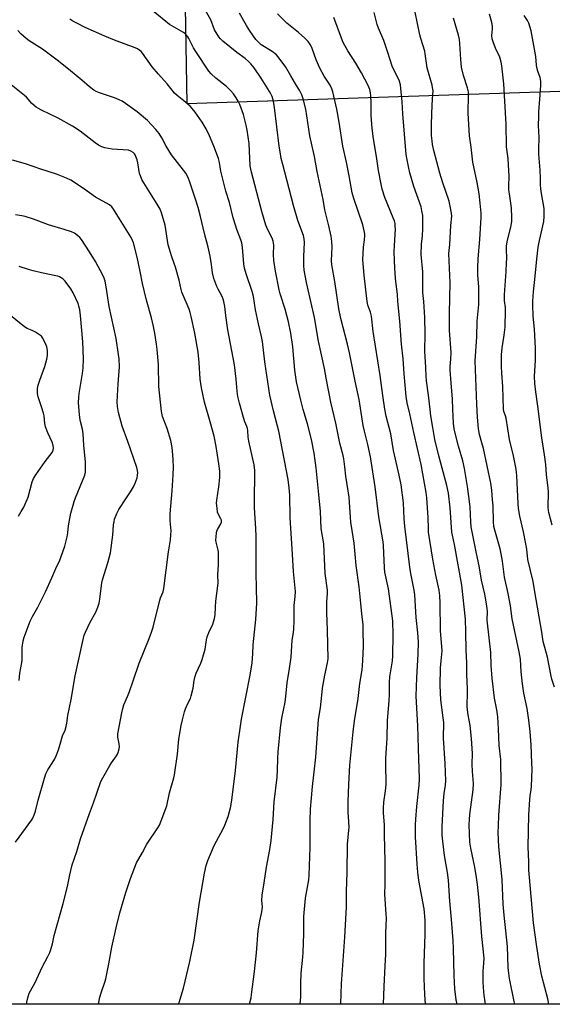
# Model space of a CAD drawing. Units: inches. Extents: x 1213770 to 1219770, y 549456 to 553456.
# Drawn here: x 1215159 to 1215397, y 549456 to 549896 of the extents above; entities that cross this region are included whole.
import ezdxf

# ---------------------------------------------------------------- set-up
doc = ezdxf.new("R2010")
doc.units = ezdxf.units.IN
doc.header["$MEASUREMENT"] = 0
doc.layers.add('NTRL-Pasture Land', color=2, linetype='Continuous')
doc.layers.add('Undefined', color=1, linetype='Continuous')

msp = doc.modelspace()

# ---------------------------------------------------------------- linework, layer by layer
at = {"layer": 'NTRL-Pasture Land'}
for points in [[(1214635.69, 550028.45, 0), (1214727.04, 550034.28, 0), (1214939.27, 550040.72, 0), (1215230.46, 550047.82, 0), (1215233.85, 549858.26, 0), (1215508.27, 549867.41, 0)], [(1215518.94, 549456.1, 0), (1214262.06, 549456.23, 0)]]:
    msp.add_polyline3d(points, dxfattribs=at)
at = {"layer": 'Undefined'}
for points, elevation in [([(1215284.39, 549456.13), (1215284.63, 549459.4), (1215284.64, 549465.34), (1215284.75, 549470.03), (1215285.53, 549477.22), (1215285.67, 549479.22), (1215286.02, 549487.74), (1215285.97, 549492.58), (1215286.04, 549495.26), (1215286.78, 549503.56), (1215288.18, 549511.7), (1215288.4, 549513.82), (1215288.82, 549526.28), (1215288.82, 549538.09), (1215289.05, 549543.25), (1215289.81, 549553.41), (1215291.41, 549566.49), (1215292.6, 549583.26), (1215293.42, 549588.4), (1215293.98, 549594.05), (1215294.39, 549597.23), (1215295.42, 549603.07), (1215296.59, 549608.55), (1215296.81, 549610.4), (1215296.59, 549623.15), (1215296.25, 549630.97), (1215296.31, 549635.75), (1215296.52, 549639.56), (1215296.52, 549641.03), (1215295.51, 549648.39), (1215294.94, 549661.62), (1215293.78, 549668.49), (1215293.5, 549676.1), (1215292.64, 549683.76), (1215291.49, 549695.62), (1215290.61, 549702.14), (1215289.49, 549708.27), (1215287.61, 549715.33), (1215285.76, 549721.7), (1215284.66, 549725.8), (1215282.79, 549734.02), (1215282.04, 549739.27), (1215281.11, 549749.64), (1215280.19, 549755.72), (1215279.11, 549760.86), (1215277.68, 549766.45), (1215275.5, 549773.24), (1215275, 549775.05), (1215273.29, 549783.44), (1215272.59, 549788.25), (1215272.51, 549790.93), (1215272.58, 549794.96), (1215272.35, 549796.82), (1215271.93, 549798.09), (1215269.9, 549801.91), (1215269.1, 549803.96), (1215267.33, 549810.11), (1215262.65, 549827.57), (1215262.36, 549828.89), (1215262.12, 549830.45), (1215261.56, 549840.38), (1215260.75, 549846.44), (1215260.3, 549848.55), (1215259, 549853.44), (1215257.37, 549857.82), (1215256.64, 549859.38), (1215255.8, 549860.87), (1215254.62, 549862.55), (1215253.33, 549864.13), (1215251.5, 549865.82), (1215246.79, 549869.52), (1215244.65, 549871.48), (1215243.58, 549872.67), (1215237.8, 549881.44), (1215236.77, 549883.18), (1215234.69, 549887.29), (1215234.23, 549888.01), (1215233.54, 549888.88), (1215232.95, 549889.46), (1215232.24, 549889.96), (1215228.12, 549892.32), (1215226.1, 549893.57), (1215218.8, 549899.45)], 394), ([(1215302.48, 549456.13), (1215302.48, 549456.25), (1215302.78, 549465.22), (1215304.29, 549486.09), (1215304.98, 549499.56), (1215305.05, 549506.48), (1215305.41, 549515.01), (1215305.48, 549527.57), (1215306.14, 549533.87), (1215306.2, 549535.03), (1215306.14, 549537.63), (1215305.75, 549541.91), (1215305.75, 549546.59), (1215306.07, 549554.27), (1215306.58, 549562.83), (1215307.99, 549577.73), (1215308.58, 549582.64), (1215310.2, 549592.67), (1215310.99, 549599.27), (1215312.01, 549605.42), (1215312.23, 549607.25), (1215312.55, 549612.48), (1215312.65, 549616.19), (1215312.53, 549623.16), (1215312.42, 549625.49), (1215311.87, 549630.41), (1215311.49, 549635.09), (1215310.65, 549642.42), (1215309.36, 549651.95), (1215308.86, 549657.11), (1215308.5, 549662.02), (1215307.53, 549667.6), (1215306.98, 549671.33), (1215306.21, 549682.53), (1215304.75, 549691.89), (1215304.37, 549696.02), (1215303.87, 549699.71), (1215303.56, 549701.09), (1215302.01, 549706.61), (1215300.33, 549715.57), (1215298.09, 549724.96), (1215296.15, 549734.96), (1215295.27, 549739.92), (1215292.53, 549752.21), (1215290.72, 549762.79), (1215287.12, 549778.34), (1215286.17, 549783.92), (1215285.93, 549785.98), (1215285.96, 549789.98), (1215286.3, 549796.17), (1215286.18, 549797.91), (1215285.79, 549799.28), (1215283.34, 549806.07), (1215281.32, 549812.7), (1215276.58, 549831.03), (1215275.93, 549833.79), (1215275.54, 549835.74), (1215275, 549839.28), (1215272.98, 549856.46), (1215272.5, 549859.27), (1215272.23, 549860.34), (1215271.86, 549861.36), (1215271.29, 549862.59), (1215270.72, 549863.6), (1215266.89, 549869.55), (1215263.77, 549874.14), (1215262.34, 549875.99), (1215261.34, 549877.04), (1215259.81, 549878.34), (1215256.07, 549881.07), (1215249.88, 549886.15), (1215248.8, 549887.12), (1215248.09, 549888), (1215246.16, 549891.11), (1215244.44, 549895.58), (1215241.48, 549900.79)], 396), ([(1215367.11, 549456.12), (1215366.73, 549458.24), (1215366.5, 549459.98), (1215366.18, 549463.63), (1215366.01, 549466.31), (1215366, 549469.5), (1215366.07, 549470.96), (1215366.42, 549474.48), (1215366.46, 549476.69), (1215365.44, 549486.39), (1215364.12, 549503.88), (1215363.53, 549509.54), (1215363.11, 549512.69), (1215362.26, 549517.4), (1215360.51, 549525.88), (1215360.16, 549528.52), (1215359.87, 549536.25), (1215359.91, 549538.63), (1215360.12, 549540.88), (1215361.59, 549551.92), (1215361.75, 549554.7), (1215361.3, 549560.05), (1215361.21, 549563.27), (1215361.22, 549568.02), (1215360.85, 549574.78), (1215360.22, 549580.63), (1215359.36, 549585.36), (1215358.91, 549588.76), (1215358.9, 549590.51), (1215359.04, 549594.15), (1215359.01, 549596.82), (1215358.71, 549603.55), (1215358.75, 549608.52), (1215358.45, 549614.21), (1215358.37, 549622.47), (1215358.15, 549628.12), (1215356.59, 549643.23), (1215353.32, 549661.34), (1215352.33, 549665.6), (1215352.08, 549666.97), (1215351.33, 549677.7), (1215350.54, 549684.29), (1215349.82, 549687.75), (1215346.04, 549701.53), (1215344.55, 549708.24), (1215343.51, 549713.7), (1215342.74, 549718.85), (1215342.35, 549721.73), (1215341.7, 549728.04), (1215340.73, 549734.4), (1215340.57, 549736.58), (1215340.46, 549740.46), (1215340.08, 549747.76), (1215340.15, 549755.38), (1215339.98, 549762.75), (1215339.6, 549769.82), (1215339.09, 549773.96), (1215339.08, 549783.11), (1215338.34, 549790.83), (1215338.46, 549795.43), (1215338.9, 549799.2), (1215339.09, 549802.27), (1215339.13, 549806.31), (1215339.07, 549808.34), (1215338.73, 549810.41), (1215338.32, 549812.15), (1215335.15, 549821.27), (1215333.33, 549827.39), (1215332.82, 549829.36), (1215332.06, 549833.06), (1215331.75, 549835.51), (1215330.94, 549844.65), (1215330.17, 549853.72), (1215329.9, 549858.98), (1215329.16, 549866.64), (1215328.9, 549867.72), (1215328.51, 549868.76), (1215326.33, 549872.96), (1215325.45, 549874.96), (1215323.52, 549881.02), (1215321.71, 549886.36), (1215319.36, 549891.95), (1215318.75, 549893.61), (1215317.37, 549898.94)], 404), ([(1215380.21, 549456.12), (1215379.91, 549457.36), (1215377.84, 549467.61), (1215377.47, 549469.94), (1215377.27, 549472.51), (1215376.98, 549481.9), (1215375.38, 549495.89), (1215375, 549500.74), (1215374.47, 549511.88), (1215373.06, 549526.38), (1215372.82, 549532.82), (1215372.88, 549535.76), (1215373.11, 549540.48), (1215374.15, 549554.25), (1215373.87, 549565.38), (1215373.26, 549571.63), (1215372.95, 549579.07), (1215372.55, 549584.44), (1215372.09, 549587.55), (1215371.13, 549592.75), (1215370, 549601.69), (1215369.55, 549607.41), (1215369.48, 549613.15), (1215367.88, 549627.59), (1215367.93, 549631.69), (1215367.87, 549632.85), (1215367.43, 549635.77), (1215366.8, 549639.18), (1215365.3, 549645.52), (1215364.29, 549651.92), (1215363.02, 549657.38), (1215360.74, 549669.35), (1215360.48, 549671.53), (1215360.23, 549678), (1215360.01, 549680.53), (1215359, 549687.34), (1215357.68, 549695.39), (1215356.91, 549698.79), (1215355.02, 549705.25), (1215353.65, 549710.45), (1215353.12, 549713.06), (1215352.82, 549715.58), (1215352.58, 549721.83), (1215352.33, 549726.29), (1215351.72, 549733.61), (1215351.36, 549739.21), (1215351.37, 549740.85), (1215351.67, 549744.2), (1215351.78, 549747.14), (1215351.06, 549756.94), (1215350.97, 549759.32), (1215350.97, 549764.69), (1215351.3, 549778.23), (1215350.75, 549791.27), (1215351.22, 549795.27), (1215351.58, 549803.86), (1215352, 549807.96), (1215351.95, 549809.37), (1215351.38, 549812.49), (1215350.89, 549814.71), (1215348.01, 549822.9), (1215346.65, 549827.24), (1215344.01, 549837.35), (1215343.45, 549839.94), (1215343.23, 549841.61), (1215343.06, 549843.95), (1215343.03, 549849), (1215343.22, 549857.7), (1215343.64, 549862.3), (1215343.67, 549864), (1215343.49, 549865.37), (1215343.24, 549866.48), (1215341.09, 549874.16), (1215340.56, 549877.31), (1215340.2, 549880.4), (1215339.97, 549881.67), (1215338.2, 549887.29), (1215337.75, 549888.94), (1215335.75, 549899.01)], 406), ([(1215261.76, 549456.13), (1215261.94, 549456.81), (1215262.44, 549458.99), (1215262.67, 549460.43), (1215264, 549470.74), (1215264.84, 549479.07), (1215265.62, 549488.86), (1215266.42, 549493.39), (1215267.17, 549496.58), (1215267.43, 549498.24), (1215267.48, 549499.64), (1215267.22, 549502.47), (1215267.36, 549504.81), (1215268.36, 549510.33), (1215269.4, 549517.33), (1215270.77, 549525.18), (1215271.37, 549529.28), (1215272.28, 549538.6), (1215272.73, 549546.51), (1215274.12, 549557.46), (1215274.32, 549560.59), (1215274.45, 549565.9), (1215274.61, 549568.86), (1215275.56, 549579.61), (1215276.17, 549583.81), (1215277.65, 549590.96), (1215278.17, 549595.06), (1215278.61, 549599.61), (1215279.62, 549606.05), (1215280.28, 549611.04), (1215280.85, 549618.61), (1215281.34, 549622.03), (1215281.49, 549623.79), (1215281.68, 549627.33), (1215281.75, 549634.12), (1215282.16, 549638.21), (1215282.27, 549640.48), (1215281.34, 549649.28), (1215280.75, 549659.41), (1215279.83, 549673.36), (1215279.74, 549683.37), (1215279.47, 549686.74), (1215278.95, 549690.39), (1215274.85, 549711.95), (1215274.3, 549714.24), (1215272.39, 549721.12), (1215270.8, 549728.12), (1215268.61, 549742.88), (1215267.51, 549751.99), (1215267.1, 549754.21), (1215265.71, 549759.91), (1215264.39, 549766.21), (1215263.47, 549772.14), (1215262.89, 549774.36), (1215260.19, 549782.26), (1215259.53, 549784.71), (1215259.26, 549786.63), (1215258.64, 549794.06), (1215258.35, 549796.04), (1215257.93, 549797.47), (1215256.12, 549802.06), (1215255.48, 549803.96), (1215254.52, 549807.25), (1215252.76, 549814.05), (1215251.22, 549819.11), (1215249.02, 549828.02), (1215248.37, 549831.99), (1215247.87, 549833.74), (1215245.82, 549839.21), (1215243.88, 549843.85), (1215242.45, 549846.98), (1215240.65, 549849.89), (1215237.43, 549854.43), (1215236.2, 549856.01), (1215235.21, 549857.05), (1215232.37, 549859.54), (1215229.44, 549861.82), (1215228.32, 549862.91), (1215225, 549867.08), (1215221.11, 549871.41), (1215218.29, 549874.71), (1215213.96, 549880.72), (1215213.34, 549881.45), (1215212.75, 549881.98), (1215211.8, 549882.63), (1215210.78, 549883.15), (1215201.56, 549886.57), (1215197.22, 549888.27), (1215188.45, 549892.24), (1215184.7, 549894.1), (1215182.96, 549895.05), (1215181.56, 549895.93)], 392), ([(1215321.58, 549456.13), (1215321.8, 549464), (1215322.37, 549473.24), (1215322.56, 549478.31), (1215322.65, 549487.87), (1215322.87, 549494.62), (1215322.8, 549496.31), (1215322.11, 549505.26), (1215322.27, 549509.68), (1215322.33, 549520.02), (1215322.06, 549531.71), (1215322.07, 549536.19), (1215321.61, 549541.39), (1215321.53, 549543.68), (1215321.78, 549546.34), (1215322.49, 549551.48), (1215322.74, 549554.27), (1215322.57, 549563.65), (1215322.6, 549566.02), (1215323.23, 549574.87), (1215323.29, 549582.87), (1215324.11, 549591.63), (1215324.19, 549594.61), (1215324.19, 549599.99), (1215324.44, 549602.32), (1215325.56, 549609.48), (1215325.75, 549611.71), (1215325.83, 549621.03), (1215325.73, 549627.31), (1215323.77, 549641.6), (1215322.12, 549649.07), (1215321.97, 549650.98), (1215321.59, 549660.89), (1215321.45, 549662.63), (1215319.51, 549673.8), (1215317.77, 549687.21), (1215315.74, 549700.5), (1215314.62, 549706.05), (1215313.05, 549711.93), (1215312.44, 549714.51), (1215310.69, 549726.09), (1215308.93, 549734.25), (1215306.33, 549747), (1215305.47, 549750.86), (1215302.57, 549762.22), (1215301.68, 549766.55), (1215299.88, 549778.76), (1215298.49, 549786.26), (1215298.41, 549788.19), (1215298.66, 549794.08), (1215298.5, 549796.71), (1215298.25, 549799.04), (1215297.23, 549803.69), (1215295.4, 549810.85), (1215294.61, 549815.42), (1215291.92, 549827.93), (1215290.78, 549834.68), (1215288.72, 549843.84), (1215286.97, 549855.79), (1215285.75, 549860.34), (1215285.05, 549862.19), (1215284.16, 549863.88), (1215282.24, 549867.05), (1215280.27, 549870.67), (1215277.97, 549874.48), (1215275.05, 549878.56), (1215273.79, 549879.96), (1215271.8, 549881.52), (1215267.02, 549884.5), (1215265.74, 549885.63), (1215264.56, 549886.92), (1215261.91, 549890.71), (1215260.35, 549893.13), (1215257.34, 549898.68)], 398), ([(1215340.31, 549456.12), (1215339.99, 549460.51), (1215339.73, 549467.66), (1215339.72, 549474.42), (1215340.14, 549487.49), (1215340.2, 549493.61), (1215339.69, 549498.73), (1215337.39, 549511.39), (1215336.88, 549515.15), (1215336.54, 549518.68), (1215335.91, 549530.82), (1215335.88, 549536.01), (1215335.99, 549538.74), (1215336.42, 549544.48), (1215337.44, 549553.93), (1215337.62, 549556.82), (1215337.12, 549570.33), (1215336.93, 549580.45), (1215336.12, 549593.74), (1215336.47, 549601.97), (1215337.04, 549612.46), (1215337.13, 549617.96), (1215336.96, 549621.91), (1215336.13, 549628.79), (1215335.59, 549638.92), (1215335.27, 549640.99), (1215333.69, 549648.45), (1215333.25, 549651.28), (1215331.09, 549669.65), (1215330.81, 549672.9), (1215330.46, 549679.94), (1215329.46, 549688.05), (1215328.62, 549692.36), (1215326.05, 549703.39), (1215324.91, 549710.77), (1215322.78, 549718.64), (1215322.1, 549721.79), (1215321.2, 549727.87), (1215320.03, 549736.88), (1215317, 549756.5), (1215316.14, 549763.3), (1215315.72, 549765.1), (1215314.58, 549768.29), (1215314.28, 549769.92), (1215312.9, 549781.59), (1215312.4, 549788.55), (1215312.58, 549794.16), (1215313.07, 549797.35), (1215313.26, 549799.13), (1215313.24, 549800), (1215312.99, 549801.38), (1215312.28, 549804.13), (1215308.26, 549815.93), (1215307.56, 549818.38), (1215306.24, 549825.96), (1215305.03, 549832.13), (1215303.43, 549839.2), (1215301.74, 549850.02), (1215300.74, 549855.68), (1215298.98, 549863.51), (1215298.48, 549864.89), (1215297.7, 549866.47), (1215295.12, 549870.43), (1215293.12, 549874.02), (1215291.49, 549877.76), (1215289.7, 549882.86), (1215289.02, 549884.41), (1215287.98, 549885.93), (1215286.52, 549887.38), (1215283.67, 549889.95), (1215278.35, 549894.09), (1215277.3, 549895.12), (1215274.28, 549898.35)], 400), ([(1215354.4, 549456.12), (1215354.04, 549458.1), (1215353.44, 549463.03), (1215353.12, 549468.92), (1215352.85, 549480.95), (1215352.7, 549484.53), (1215351.99, 549494.04), (1215351.19, 549502.11), (1215350.57, 549511.52), (1215350.11, 549514.97), (1215348.78, 549522.51), (1215348.03, 549528.92), (1215347.81, 549531.69), (1215347.78, 549535.44), (1215348.38, 549546.96), (1215348.7, 549550.17), (1215349.25, 549553.89), (1215349.35, 549555.91), (1215349.09, 549563.65), (1215348.29, 549574.98), (1215348.43, 549581.86), (1215348.22, 549584.07), (1215347.21, 549591.97), (1215346.89, 549598.45), (1215347, 549606.3), (1215347.25, 549609.52), (1215347.63, 549612.38), (1215347.69, 549613.92), (1215346.95, 549622.99), (1215346.88, 549635.18), (1215346.68, 549638.61), (1215346.39, 549640.97), (1215344.97, 549647.67), (1215343.63, 549654.78), (1215341.72, 549666.96), (1215341.59, 549668.54), (1215341.48, 549673.48), (1215341.24, 549677.76), (1215340.91, 549682.25), (1215340.6, 549684.59), (1215338.39, 549697.05), (1215335.03, 549711.43), (1215333.35, 549719.72), (1215332.1, 549724.64), (1215331.64, 549727.51), (1215330.72, 549737.59), (1215330.27, 549744.27), (1215329.6, 549750.85), (1215328.86, 549761.12), (1215328.02, 549769.85), (1215327.83, 549773.13), (1215327.1, 549778.76), (1215326.77, 549782.17), (1215326.44, 549787.96), (1215326.33, 549792.33), (1215326.41, 549794.68), (1215326.87, 549802.29), (1215326.84, 549803.43), (1215326.7, 549804.54), (1215326.4, 549805.92), (1215325.91, 549807.28), (1215322.15, 549816.3), (1215321.02, 549819.97), (1215320.51, 549822.29), (1215319.4, 549828.41), (1215318.48, 549834.66), (1215317.11, 549842.54), (1215316.5, 549847.08), (1215316.31, 549849.11), (1215316.12, 549852.99), (1215316.03, 549858.44), (1215315.89, 549861.9), (1215315.77, 549863.05), (1215315.44, 549864.46), (1215315.07, 549865.55), (1215314.71, 549866.34), (1215311.7, 549871.97), (1215309.2, 549876.29), (1215305.71, 549881.83), (1215303.61, 549885.57), (1215302.82, 549887.42), (1215299.37, 549896.72)], 402), ([(1215395.35, 549456.12), (1215394.86, 549458.49), (1215392.21, 549468.74), (1215391.19, 549474.07), (1215389.79, 549482.86), (1215388.58, 549492.41), (1215386.53, 549514.33), (1215386.45, 549515.94), (1215386.49, 549519.82), (1215386.19, 549526.21), (1215386.49, 549540.72), (1215386.82, 549547.51), (1215387.03, 549549.12), (1215387.55, 549551.94), (1215387.69, 549553.29), (1215387.9, 549561.17), (1215387.84, 549563.77), (1215387.43, 549572.01), (1215386.98, 549577.74), (1215386.4, 549583), (1215385.62, 549588.22), (1215384.26, 549595.03), (1215383.57, 549599.12), (1215383.06, 549604.61), (1215382.66, 549610.22), (1215382.18, 549613.54), (1215379.02, 549628.17), (1215378.18, 549633.96), (1215377.26, 549639.47), (1215375.61, 549646.81), (1215374.72, 549653.89), (1215374.12, 549657.25), (1215373.59, 549659.5), (1215371.22, 549667.82), (1215370.87, 549669.47), (1215370.68, 549671.46), (1215370.44, 549678.68), (1215370.27, 549681.31), (1215369.9, 549685.71), (1215369.41, 549688.84), (1215366.2, 549704.25), (1215365.51, 549706.83), (1215364.38, 549710.5), (1215363.91, 549713), (1215363.48, 549718.21), (1215363.16, 549724), (1215362.52, 549743.38), (1215363.29, 549754.04), (1215363.44, 549761.05), (1215364.07, 549768.51), (1215364.18, 549776.3), (1215363.72, 549781.72), (1215363.62, 549784.95), (1215363.83, 549788.92), (1215364.6, 549797.61), (1215365.12, 549807.32), (1215365.12, 549809.38), (1215364.78, 549813.75), (1215364.3, 549817.92), (1215363.44, 549823.03), (1215361.48, 549832.09), (1215360.68, 549838.74), (1215359.91, 549843.9), (1215359.37, 549853.94), (1215359.55, 549862.06), (1215359.49, 549863.47), (1215359.11, 549865.32), (1215357.25, 549870.8), (1215356.36, 549874.48), (1215356.04, 549877.98), (1215355.7, 549885.04), (1215355.47, 549886.81), (1215355.1, 549888.86), (1215352.82, 549896.44)], 408), ([(1215230, 549456.14), (1215230.46, 549457.37), (1215231.26, 549459.93), (1215232.23, 549463.37), (1215235.13, 549475.15), (1215237.09, 549484.75), (1215239.42, 549501.68), (1215241.6, 549514.63), (1215242.4, 549518.11), (1215243.15, 549520.37), (1215245.92, 549526.99), (1215250, 549534.44), (1215250.75, 549536.05), (1215252.24, 549539.93), (1215253.39, 549544.42), (1215254.04, 549548.47), (1215255.55, 549560.42), (1215256.72, 549573.16), (1215257.73, 549580.28), (1215258.11, 549583.47), (1215262.1, 549603.09), (1215262.96, 549608.59), (1215263.28, 549612.6), (1215263.39, 549616.56), (1215264.55, 549627.88), (1215265.01, 549635.26), (1215264.94, 549642.41), (1215264.67, 549648.32), (1215264.79, 549660.75), (1215264.74, 549665.1), (1215264.64, 549668.56), (1215264.05, 549677.72), (1215264.01, 549681.43), (1215264.18, 549693), (1215264.09, 549694.44), (1215263.77, 549696.98), (1215261.4, 549707.58), (1215261.16, 549709.34), (1215260.97, 549712.3), (1215260.85, 549713.14), (1215260.56, 549714.11), (1215259.69, 549716.23), (1215259.07, 549718.07), (1215257.25, 549724.54), (1215256.59, 549727.44), (1215256.27, 549729.78), (1215255.75, 549735.2), (1215254.99, 549741.61), (1215252.14, 549757.19), (1215251.16, 549763.58), (1215250.69, 549767.59), (1215250.29, 549769.87), (1215249.99, 549770.92), (1215249.49, 549772.15), (1215247.75, 549775.35), (1215247.17, 549776.59), (1215245.85, 549780.11), (1215245.26, 549782.67), (1215244.74, 549786.47), (1215244.13, 549790.17), (1215243.31, 549794.11), (1215241.63, 549800.22), (1215239.86, 549807.88), (1215238.82, 549811.81), (1215237.65, 549815.57), (1215235.11, 549823.19), (1215234.32, 549825.24), (1215233.27, 549827.13), (1215232.27, 549828.54), (1215226.97, 549835.34), (1215224.58, 549839.27), (1215222.57, 549842.97), (1215221.37, 549844.84), (1215219.96, 549846.63), (1215216.17, 549850.68), (1215211.55, 549854.53), (1215206.38, 549858.27), (1215204.91, 549859.25), (1215203.6, 549859.92), (1215201.44, 549860.88), (1215194.75, 549862.98), (1215193.27, 549863.62), (1215192.33, 549864.17), (1215190.35, 549865.67), (1215186.84, 549868.74), (1215181.89, 549872.84), (1215176.45, 549877.13), (1215169.31, 549882.47), (1215163.41, 549886.26), (1215162.02, 549887.24), (1215159.65, 549889.43), (1215158.28, 549890.92)], 390), ([(1215194.42, 549456.14), (1215194.92, 549459.35), (1215195.51, 549461.29), (1215197.37, 549466.39), (1215197.69, 549467.48), (1215199.02, 549474.15), (1215200.24, 549481.63), (1215202.18, 549490.25), (1215203.83, 549496.93), (1215206.53, 549506.07), (1215208.66, 549512.25), (1215211.35, 549519.27), (1215213.93, 549523.9), (1215215.86, 549527.55), (1215220.79, 549534.89), (1215221.56, 549536.15), (1215222.36, 549538.04), (1215224.81, 549544.68), (1215226.06, 549550.47), (1215227.99, 549557.18), (1215228.33, 549558.6), (1215229.58, 549567.85), (1215230.22, 549574.45), (1215231.27, 549580.56), (1215231.86, 549583.17), (1215232.76, 549586.65), (1215233.2, 549588.06), (1215234.1, 549590.14), (1215235.35, 549592.71), (1215235.75, 549593.82), (1215236.67, 549597.25), (1215237.03, 549600.68), (1215237.45, 549602.67), (1215237.95, 549604), (1215239.97, 549608.35), (1215240.66, 549610.12), (1215241.91, 549614.7), (1215242.58, 549618.77), (1215242.91, 549620.18), (1215243.88, 549622.86), (1215245.06, 549625.06), (1215245.39, 549625.84), (1215246.13, 549628.36), (1215246.46, 549630.05), (1215246.56, 549633.41), (1215246.78, 549636.04), (1215247.12, 549639.54), (1215247.73, 549644.1), (1215247.56, 549647.92), (1215247.85, 549652.27), (1215247.95, 549656.64), (1215247.92, 549658.09), (1215247.81, 549658.93), (1215246.81, 549662.42), (1215246.75, 549663.3), (1215246.82, 549664.78), (1215246.99, 549666.55), (1215247.19, 549667.4), (1215247.53, 549668.16), (1215248.94, 549670.61), (1215249.18, 549671.31), (1215249.23, 549671.77), (1215249.18, 549672.22), (1215248.95, 549672.91), (1215247.82, 549675.11), (1215247.54, 549675.88), (1215247.26, 549677.54), (1215247.06, 549679.8), (1215247.13, 549681.24), (1215248.04, 549687.07), (1215248.54, 549691.3), (1215248.5, 549694.16), (1215248.13, 549697.34), (1215246.94, 549705.12), (1215246, 549709.69), (1215244.26, 549716.12), (1215241.64, 549725), (1215240.27, 549731.31), (1215239.78, 549735.16), (1215239.32, 549742.64), (1215238.85, 549747.23), (1215237.4, 549755.76), (1215235.77, 549763.15), (1215235.31, 549764.93), (1215234.77, 549766.42), (1215231.51, 549774.03), (1215231.19, 549775.25), (1215230.33, 549779.34), (1215228.7, 549785.2), (1215228.16, 549786.88), (1215226.92, 549790.23), (1215225.97, 549793.2), (1215225.51, 549795.19), (1215224.07, 549803.92), (1215222.46, 549809.51), (1215221.82, 549811.11), (1215220.61, 549813.38), (1215214.58, 549822.83), (1215213.7, 549824.36), (1215213.04, 549825.98), (1215212.7, 549827.1), (1215211.92, 549831.74), (1215211.55, 549833.16), (1215210.68, 549835.32), (1215210.37, 549835.8), (1215209.77, 549836.4), (1215208.81, 549837.05), (1215207.74, 549837.42), (1215200.38, 549837.89), (1215197.14, 549838.46), (1215195.78, 549838.92), (1215194.29, 549839.74), (1215192.84, 549840.67), (1215186.1, 549845.91), (1215182.8, 549848.11), (1215176.4, 549851.69), (1215168.84, 549855.33), (1215167.55, 549856.03), (1215166.57, 549856.69), (1215164.57, 549858.3), (1215162.15, 549861.04), (1215161.32, 549861.85), (1215152.43, 549868.95)], 388), ([(1215162.37, 549456.14), (1215162.42, 549457.01), (1215162.88, 549459.04), (1215163.47, 549461.03), (1215163.94, 549462.07), (1215166.01, 549465.8), (1215169.2, 549472.67), (1215171.8, 549477.47), (1215172.63, 549479.28), (1215173.13, 549480.6), (1215173.8, 549483.07), (1215174.59, 549486.81), (1215178.52, 549501.09), (1215180.54, 549508.72), (1215181.57, 549513.89), (1215182.63, 549518.34), (1215184.61, 549524.27), (1215186.34, 549529.94), (1215190.35, 549541.35), (1215192.16, 549546.03), (1215195.42, 549555.63), (1215196.24, 549557.22), (1215199.34, 549562.68), (1215200.15, 549563.93), (1215202.4, 549567.02), (1215202.84, 549567.77), (1215203.14, 549568.55), (1215203.57, 549570.18), (1215203.7, 549571.28), (1215203.58, 549572.38), (1215202.97, 549575.42), (1215202.94, 549576.87), (1215204.7, 549586.21), (1215205.15, 549588.18), (1215205.72, 549589.81), (1215207.36, 549593.57), (1215208.19, 549595.78), (1215209.89, 549600.52), (1215212.46, 549608.36), (1215217.01, 549619.45), (1215218.03, 549622.25), (1215218.73, 549624.52), (1215221.66, 549636.53), (1215222.04, 549637.64), (1215223.16, 549640.31), (1215223.58, 549641.77), (1215225.53, 549658.19), (1215226.44, 549663.54), (1215226.71, 549665.72), (1215226.72, 549667.43), (1215226.28, 549672.01), (1215226.29, 549675.11), (1215227.24, 549685.3), (1215227.7, 549692.56), (1215227.82, 549695.98), (1215227.71, 549699.15), (1215227.53, 549701.46), (1215227.17, 549704.64), (1215226.62, 549707.78), (1215225, 549713.23), (1215222.97, 549718.6), (1215222.49, 549720.75), (1215221.26, 549731.95), (1215221.06, 549741.82), (1215220.54, 549748.47), (1215220.28, 549750.79), (1215219.46, 549755.76), (1215218.89, 549758.68), (1215218, 549762.65), (1215215.77, 549770.5), (1215213.96, 549777.95), (1215213.02, 549783.32), (1215211.65, 549789.62), (1215209.94, 549796.08), (1215209.54, 549797.18), (1215208.87, 549798.5), (1215203.67, 549806.72), (1215201.09, 549811.11), (1215200.27, 549812.22), (1215199.19, 549813.08), (1215193.06, 549816.43), (1215187.67, 549820.3), (1215181.94, 549823.98), (1215180.14, 549824.97), (1215175.54, 549826.8), (1215168.62, 549828.9), (1215161.83, 549831.32), (1215155.96, 549832.95)], 386), ([(1215158.87, 549600.72), (1215159.2, 549603.9), (1215160.13, 549608.64), (1215160.22, 549609.78), (1215160.21, 549613.8), (1215160.29, 549615.43), (1215160.67, 549618.31), (1215161.11, 549620.08), (1215163.9, 549627.13), (1215164.95, 549629.22), (1215167.23, 549633.37), (1215170.65, 549640.28), (1215173.5, 549646.51), (1215175.26, 549650.67), (1215177.1, 549654.42), (1215177.75, 549655.98), (1215179.29, 549660.6), (1215180.32, 549664.85), (1215180.67, 549666.57), (1215180.95, 549669.68), (1215181.23, 549671.38), (1215182.04, 549675.34), (1215183.01, 549678.94), (1215183.5, 549680.59), (1215184.12, 549682.26), (1215188.21, 549692.35), (1215188.54, 549693.67), (1215188.62, 549694.78), (1215188.5, 549698.21), (1215187.84, 549705.8), (1215187.53, 549710.78), (1215187.24, 549712.82), (1215186.37, 549716.25), (1215186.07, 549717.88), (1215185.7, 549721.02), (1215185.48, 549724.75), (1215185.51, 549727.05), (1215185.65, 549728.78), (1215187.18, 549737.76), (1215187.45, 549740.09), (1215187.65, 549744.25), (1215187.38, 549751.83), (1215186.31, 549763.65), (1215185.95, 549766.13), (1215185.57, 549767.84), (1215185.24, 549768.96), (1215183.08, 549773.8), (1215181.98, 549775.5), (1215179.4, 549778.98), (1215178.36, 549779.93), (1215176.92, 549780.83), (1215176.13, 549781.17), (1215175.29, 549781.4), (1215168.9, 549782.69), (1215165.15, 549783.57), (1215163.15, 549784.13), (1215158.9, 549785.47)], 382), ([(1215158.58, 549674.11), (1215159.86, 549676.06), (1215160.98, 549678.09), (1215162.93, 549682.56), (1215164.8, 549689.31), (1215165.41, 549690.92), (1215166.34, 549692.42), (1215170.49, 549698.51), (1215173.62, 549702.5), (1215174.07, 549703.47), (1215174.2, 549704.48), (1215174.06, 549705.63), (1215173.7, 549707.04), (1215171.74, 549711.29), (1215170.75, 549713.9), (1215170.43, 549715.48), (1215170.04, 549718.86), (1215169.84, 549719.97), (1215168.97, 549722.92), (1215167.41, 549727.33), (1215167.12, 549728.75), (1215167.12, 549731.1), (1215167.38, 549732.53), (1215168.1, 549734.77), (1215170.33, 549740.79), (1215171.28, 549744.12), (1215171.57, 549745.8), (1215171.61, 549748.06), (1215171.33, 549749.63), (1215170.71, 549751.18), (1215169.35, 549753.67), (1215168.84, 549754.34), (1215168.43, 549754.72), (1215166.29, 549756.16), (1215164.78, 549756.98), (1215162.47, 549757.84), (1215161.35, 549758.52), (1215150.4, 549767.37)], 380)]:
    msp.add_lwpolyline(points, dxfattribs=dict(at, elevation=elevation))
for points in [[(1215397.95, 549597.77, 410), (1215396.76, 549601.26, 410), (1215396.4, 549602.56, 410), (1215394.78, 549611.16, 410), (1215392.88, 549618.06, 410), (1215392.24, 549622.2, 410), (1215389.12, 549640.22, 410), (1215388.41, 549644.82, 410), (1215386, 549654.74, 410), (1215385.48, 549659.34, 410), (1215385.11, 549661.64, 410), (1215384.05, 549667.11, 410), (1215382.37, 549674.07, 410), (1215381.86, 549677.45, 410), (1215381.64, 549679.67, 410), (1215381.06, 549692.07, 410), (1215380.73, 549695.07, 410), (1215379.6, 549701.03, 410), (1215377.84, 549708.34, 410), (1215376.25, 549717.72, 410), (1215375.96, 549718.83, 410), (1215375.31, 549720.79, 410), (1215375.12, 549721.78, 410), (1215374.82, 549731.94, 410), (1215374.32, 549737.93, 410), (1215374.16, 549740.8, 410), (1215374.19, 549746.1, 410), (1215374.46, 549749.14, 410), (1215375.43, 549754.84, 410), (1215375.8, 549758.36, 410), (1215376.03, 549766.06, 410), (1215375.97, 549767.24, 410), (1215375.6, 549770.21, 410), (1215375.56, 549772.82, 410), (1215376.32, 549783.22, 410), (1215376.5, 549787.07, 410), (1215376.55, 549789.14, 410), (1215376.42, 549793.18, 410), (1215376.45, 549794.78, 410), (1215376.88, 549797.3, 410), (1215378.4, 549803.05, 410), (1215378.81, 549805.67, 410), (1215378.91, 549807.39, 410), (1215378.69, 549811.64, 410), (1215377.74, 549818.02, 410), (1215377.56, 549819.76, 410), (1215377.51, 549821.22, 410), (1215377.63, 549825.97, 410), (1215377.54, 549828.29, 410), (1215377.14, 549833.69, 410), (1215376.41, 549839, 410), (1215376.33, 549849.09, 410), (1215375.22, 549867.02, 410), (1215374.41, 549875.12, 410), (1215374.09, 549876.78, 410), (1215373.49, 549878.92, 410), (1215371.59, 549883.03, 410), (1215370.51, 549885.74, 410), (1215370.07, 549887.12, 410), (1215369.91, 549888.65, 410), (1215370.24, 549891.69, 410), (1215370.25, 549892.74, 410), (1215369.93, 549894.46, 410), (1215368.94, 549898.15, 410)], [(1215396.92, 549670.04, 412), (1215395.37, 549675.73, 412), (1215395.2, 549676.59, 412), (1215395.1, 549678.03, 412), (1215395.17, 549684.73, 412), (1215395.08, 549686.71, 412), (1215394.33, 549692.47, 412), (1215393.95, 549697.09, 412), (1215393.43, 549701.35, 412), (1215392.29, 549708.96, 412), (1215390.46, 549723.18, 412), (1215389.49, 549729.48, 412), (1215389.06, 549733.2, 412), (1215389.02, 549736.51, 412), (1215389.34, 549743.52, 412), (1215389.43, 549749.11, 412), (1215388.96, 549757.57, 412), (1215388.44, 549763.36, 412), (1215388.2, 549768.33, 412), (1215388.24, 549770.1, 412), (1215388.53, 549774.24, 412), (1215389.3, 549781.18, 412), (1215390, 549788.82, 412), (1215390.65, 549794.11, 412), (1215391.13, 549797.09, 412), (1215393.07, 549805.57, 412), (1215393.3, 549807.81, 412), (1215393.34, 549810.06, 412), (1215393.26, 549811.41, 412), (1215392.05, 549818.16, 412), (1215391.79, 549820.15, 412), (1215391.67, 549821.91, 412), (1215391.65, 549825.01, 412), (1215391.49, 549828.59, 412), (1215390.87, 549835.68, 412), (1215390.87, 549838, 412), (1215391.11, 549843.04, 412), (1215390.79, 549848.44, 412), (1215390.83, 549852.5, 412), (1215390.92, 549854.54, 412), (1215391.55, 549862.14, 412), (1215391.75, 549866.52, 412), (1215391.72, 549868.25, 412), (1215391.44, 549869.85, 412), (1215390.43, 549872.71, 412), (1215390, 549874.28, 412), (1215389.82, 549875.42, 412), (1215389.49, 549879.24, 412), (1215388.98, 549882.59, 412), (1215387.41, 549890.74, 412), (1215386.38, 549894.08, 412), (1215385.78, 549895.4, 412), (1215384.38, 549897.64, 412)], [(1215157.34, 549528.52, 384), (1215164.6, 549538.51, 384), (1215165.04, 549539.28, 384), (1215165.64, 549540.63, 384), (1215166.23, 549542.31, 384), (1215167.42, 549547.21, 384), (1215170.28, 549557.14, 384), (1215170.9, 549559.04, 384), (1215171.74, 549560.85, 384), (1215174.68, 549565.44, 384), (1215175.44, 549566.97, 384), (1215176.48, 549569.66, 384), (1215177.18, 549572.24, 384), (1215178.35, 549575.9, 384), (1215179.44, 549578.57, 384), (1215179.96, 549580.18, 384), (1215180.24, 549581.55, 384), (1215180.63, 549585.11, 384), (1215182.15, 549592.16, 384), (1215183.87, 549602.76, 384), (1215187.46, 549618.97, 384), (1215188.02, 549620.95, 384), (1215188.54, 549622.31, 384), (1215190.67, 549626.76, 384), (1215193.15, 549631.23, 384), (1215193.98, 549633.34, 384), (1215194.58, 549635.23, 384), (1215194.88, 549636.95, 384), (1215195.88, 549644.22, 384), (1215196.15, 549645.64, 384), (1215198.51, 549653.22, 384), (1215199.69, 549657.65, 384), (1215200.71, 549665.53, 384), (1215201.04, 549670.1, 384), (1215201.27, 549671.53, 384), (1215201.54, 549672.65, 384), (1215202.55, 549675.28, 384), (1215203.48, 549677.06, 384), (1215206.48, 549681.83, 384), (1215208.65, 549684.91, 384), (1215209.97, 549687.17, 384), (1215210.66, 549688.76, 384), (1215211.55, 549691.2, 384), (1215211.81, 549692.29, 384), (1215211.87, 549693.35, 384), (1215211.8, 549694.4, 384), (1215211.43, 549695.82, 384), (1215207.47, 549707.42, 384), (1215204.98, 549714.22, 384), (1215203.22, 549720.31, 384), (1215202.85, 549722.96, 384), (1215202.69, 549725.03, 384), (1215203.1, 549733.05, 384), (1215203.7, 549740.71, 384), (1215203.58, 549744.22, 384), (1215203.35, 549746.28, 384), (1215202.17, 549753.36, 384), (1215199.18, 549767.69, 384), (1215197.79, 549776.48, 384), (1215197.29, 549779.01, 384), (1215196.88, 549780.29, 384), (1215196.4, 549781.34, 384), (1215192.94, 549787.8, 384), (1215190.38, 549792.12, 384), (1215186.69, 549797.54, 384), (1215185.95, 549798.4, 384), (1215184.95, 549799.36, 384), (1215183.61, 549800.34, 384), (1215182.31, 549800.91, 384), (1215179.09, 549802.08, 384), (1215171.96, 549804.13, 384), (1215165.37, 549806.6, 384), (1215161.61, 549807.86, 384), (1215160.19, 549808.16, 384), (1215157.26, 549808.54, 384)]]:
    msp.add_polyline3d(points, dxfattribs=at)

doc.saveas('drawing.dxf')
